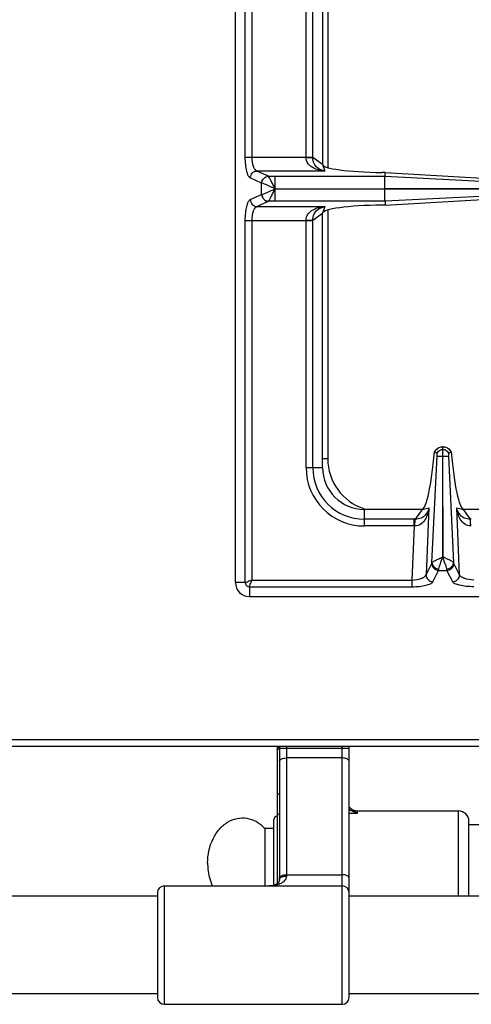
# Model space of a CAD drawing. Units: millimetres. Extents: x 226 to 2636, y -3 to 1916.
# Drawn here: x 580 to 709, y -3 to 279 of the extents above; entities that cross this region are included whole.
import ezdxf

# ---------------------------------------------------------------- set-up
doc = ezdxf.new("R2010")
doc.units = ezdxf.units.MM
doc.header["$LTSCALE"] = 165
doc.layers.get('0').update_dxf_attribs({"linetype": 'CONTINUOUS'})
doc.layers.add('REPERES', color=7, linetype='CONTINUOUS')
doc.layers.add('SYM', color=7, linetype='CONTINUOUS')

msp = doc.modelspace()

# ---------------------------------------------------------------- linework, layer by layer
at = {"color": 7, "linetype": 'CONTINUOUS'}
for p, q in [((641.75, 117.86), (641.75, 623.86)), ((666.75, 310.86), (666.75, 237.86)), ((684.7, 235.53), (683.86, 235.54)), ((684.67, 234.44), (684.7, 235.53)), ((684.7, 235.53), (723.1, 233.35)), ((684.66, 230.91), (684.66, 234.44)), ((684.66, 230.91), (724.75, 230.91)), ((684.66, 227.28), (684.66, 230.81)), ((684.66, 230.81), (724.75, 230.81)), ((684.7, 226.19), (683.86, 226.18)), ((684.67, 227.28), (684.7, 226.19)), ((684.7, 226.19), (723.1, 228.37)), ((666.75, 150.86), (666.75, 223.86)), ((701.2, 156.86), (701.2, 154.11)), ((701.2, 156.86), (701.3, 156.86)), ((701.3, 154.11), (701.3, 156.86)), ((698.86, 155.29), (698.82, 155.3)), ((699.62, 155.02), (698.86, 155.29)), ((701.2, 154.11), (701.27, 125.23)), ((701.27, 125.23), (701.3, 154.11)), ((703.64, 155.29), (702.87, 155.02)), ((703.67, 155.3), (703.64, 155.29)), ((695.34, 138.86), (678.75, 138.86)), ((766.25, 138.86), (707.16, 138.86)), ((645.75, 113.86), (900.75, 113.86)), ((1628.75, 70.86), (227.75, 70.86)), ((1045.75, 48.36), (708.75, 48.36)), ((619.35, 28.86), (619.35, -1.14)), ((619.35, 27.86), (307.75, 27.86)), ((1548.75, 27.86), (674.35, 27.86)), ((619.35, -0.14), (307.75, -0.14)), ((1548.75, -0.14), (674.35, -0.14))]:
    msp.add_line(p, q, dxfattribs=at)
at = {"color": 9, "linetype": 'CONTINUOUS'}
for p, q in [((644.57, 239.93), (644.57, 501.79)), ((646.5, 239.93), (646.5, 501.79)), ((668.25, 316.55), (668.25, 236.96)), ((662, 239.93), (662, 310.86)), ((663.93, 239.87), (663.93, 310.86)), ((644.57, 239.93), (663.93, 239.93)), ((666.75, 237.86), (663.93, 239.87)), ((666.75, 237.86), (667.38, 235.96)), ((651.19, 234.45), (647.91, 235.96)), ((667.38, 235.96), (647.91, 235.96)), ((649.26, 232.47), (645.98, 233.97)), ((649.26, 229.25), (649.26, 232.47)), ((649.3, 232.46), (649.26, 232.47)), ((651.21, 234.44), (651.19, 234.45)), ((651.21, 234.44), (684.67, 234.44)), ((653.12, 230.91), (653.12, 234.44)), ((684.67, 234.44), (722, 232.58)), ((645.98, 227.75), (649.26, 229.25)), ((649.26, 229.25), (649.3, 229.26)), ((653.12, 230.86), (684.66, 230.91)), ((653.12, 230.86), (684.66, 230.81)), ((653.12, 227.28), (653.12, 230.81)), ((722, 229.14), (684.67, 227.28)), ((647.91, 225.76), (651.19, 227.27)), ((651.19, 227.27), (651.21, 227.28)), ((684.67, 227.28), (651.21, 227.28)), ((647.91, 225.76), (667.38, 225.76)), ((663.93, 221.85), (666.75, 223.86)), ((667.38, 225.76), (666.75, 223.86)), ((668.25, 224.76), (668.25, 153.36)), ((644.57, 117.86), (644.57, 221.79)), ((644.57, 221.79), (663.93, 221.79)), ((646.5, 118.61), (646.5, 221.79)), ((662, 150.86), (662, 221.79)), ((663.93, 150.86), (663.93, 221.85)), ((701.2, 156.09), (701.3, 156.09)), ((668.25, 153.36), (666.75, 153.36)), ((698.15, 123.6), (699.64, 154.12)), ((701.2, 154.11), (701.3, 154.11)), ((702.86, 154.11), (704.35, 123.6)), ((662, 150.86), (666.75, 150.86)), ((678.75, 134.11), (678.75, 138.86)), ((695.34, 138.86), (693.33, 136.04)), ((695.34, 138.86), (697.27, 139.31)), ((697.27, 139.31), (696.43, 120.11)), ((705.23, 139.31), (707.16, 138.86)), ((706.07, 120.11), (705.23, 139.31)), ((709.16, 136.04), (707.16, 138.86)), ((693.07, 136.04), (678.75, 136.04)), ((693.07, 134.11), (693.07, 136.04)), ((693.07, 134.11), (678.75, 134.11)), ((693.07, 134.11), (692.39, 118.61)), ((696.43, 120.11), (698.08, 123.39)), ((706.07, 120.11), (704.42, 123.39)), ((698.41, 118.09), (700.06, 121.37)), ((700.06, 121.37), (702.44, 121.37)), ((704.09, 118.09), (702.44, 121.37)), ((644.57, 117.86), (641.75, 117.86)), ((645.75, 116.68), (645.75, 113.86)), ((645.75, 116.68), (692.39, 116.68)), ((646.5, 118.61), (692.39, 118.61)), ((692.39, 118.61), (692.39, 116.68)), ((225.75, 72.86), (1630.75, 72.86))]:
    msp.add_line(p, q, dxfattribs=at)
msp.add_lwpolyline([(653.11, 230.9), (653.11, 230.89), (653.12, 230.87), (653.12, 230.88)], dxfattribs=at)
at = {"color": 7, "linetype": 'CONTINUOUS'}
for centre, radius, start, end in [((701.32, 154.15), 2.75, 144.934, 155.207), ((701.25, 154.3), 2.56, 91.0882, 93.0695), ((701.25, 154.3), 2.56, 86.9267, 88.9118), ((701.18, 154.15), 2.74, 24.784, 28.0953), ((678.75, 150.86), 12, 180, 270), ((645.75, 117.86), 4, 180, 270)]:
    msp.add_arc(centre, radius, start, end, dxfattribs=at)
at = {"color": 9, "linetype": 'CONTINUOUS'}
for centre, radius, start, end in [((683.25, 153.36), 15, 180, 252.0794), ((678.75, 150.86), 16.75, 180, 270), ((678.75, 150.86), 14.82, 180, 270), ((693.07, 113.65), 22.39, 89.3132, 90.0003), ((709.43, 113.65), 22.39, 89.9997, 90.6868), ((693.28, 124.12), 9.99, 90.2193, 91.2472), ((709.21, 124.12), 9.99, 88.7528, 89.7807)]:
    msp.add_arc(centre, radius, start, end, dxfattribs=at)
at = {"color": 7, "linetype": 'CONTINUOUS'}
for centre, major_axis, ratio, start_param, end_param in [((685.75, 237.86), (19, 0), 0.122785, 3.141593, 4.612594), ((685.75, 223.86), (19, 0), 0.122785, 1.670592, 3.141593), ((696.31, 163.84), (1.11, 25), 0.122664, -3.095908, -1.913937), ((706.19, 163.84), (-1.11, 25), 0.122664, 1.913937, 3.095908)]:
    msp.add_ellipse(centre, major_axis=major_axis, ratio=ratio, start_param=start_param, end_param=end_param, dxfattribs=at)
at = {"color": 9, "linetype": 'CONTINUOUS'}
for points, knots in [([(645.98, 233.97), (645.73, 234.09), (645.29, 234.77), (644.91, 236.06), (644.63, 237.86), (644.57, 239.21), (644.57, 239.93)], [0, 0, 0, 0, 0.132983, 0.3552, 0.655217, 1, 1, 1, 1]), ([(647.91, 235.96), (647.7, 236.02), (647.26, 236.42), (646.65, 237.75), (646.5, 239.01), (646.5, 239.93)], [0, 0, 0, 0, 0.153794, 0.376194, 1, 1, 1, 1]), ([(667.38, 235.96), (666.8, 236), (665.63, 236.18), (663.95, 236.81), (662.44, 237.98), (661.99, 239.27), (661.99, 239.93)], [0, 0, 0, 0, 0.240913, 0.48263, 0.731577, 1, 1, 1, 1]), ([(662, 239.89), (662.21, 239.89), (662.86, 239.88), (663.5, 239.88), (663.93, 239.87)], [0, 0, 0, 0, 0.332764, 1, 1, 1, 1]), ([(667.38, 235.96), (666.58, 236.08), (665.31, 236.6), (664.16, 238.16), (663.94, 239.26), (663.93, 239.87)], [0, 0, 0, 0, 0.428031, 0.677203, 1, 1, 1, 1]), ([(645.98, 233.97), (645.99, 234.47), (646.41, 235.49), (647.42, 235.94), (647.91, 235.96)], [0, 0, 0, 0, 0.504622, 1, 1, 1, 1]), ([(649.26, 232.47), (649.28, 232.97), (649.69, 233.98), (650.7, 234.44), (651.19, 234.45)], [0, 0, 0, 0, 0.504622, 1, 1, 1, 1]), ([(649.3, 232.46), (649.32, 232.96), (649.73, 233.96), (650.73, 234.42), (651.21, 234.44)], [0, 0, 0, 0, 0.506334, 1, 1, 1, 1]), ([(653.13, 230.86), (652.35, 231.2), (651.09, 231.76), (649.82, 232.33), (649.3, 232.46)], [0, 0, 0, 0, 0.61218, 1, 1, 1, 1]), ([(653.11, 230.9), (652.92, 231.32), (652.5, 232.07), (651.99, 233.13), (651.56, 233.9), (651.33, 234.33), (651.21, 234.44)], [0, 0, 0, 0, 0.338815, 0.643056, 0.875158, 1, 1, 1, 1]), ([(649.26, 229.25), (649.28, 228.75), (649.69, 227.74), (650.7, 227.28), (651.19, 227.27)], [0, 0, 0, 0, 0.504622, 1, 1, 1, 1]), ([(649.3, 229.26), (649.5, 229.3), (650.01, 229.51), (651.29, 230.02), (652.35, 230.52), (653.13, 230.86)], [0, 0, 0, 0, 0.150018, 0.38749, 1, 1, 1, 1]), ([(649.3, 229.26), (649.32, 228.76), (649.73, 227.76), (650.73, 227.3), (651.21, 227.28)], [0, 0, 0, 0, 0.506332, 1, 1, 1, 1]), ([(651.21, 227.28), (651.33, 227.39), (651.56, 227.82), (652, 228.59), (652.51, 229.66), (652.91, 230.42), (653.11, 230.83)], [0, 0, 0, 0, 0.124771, 0.356888, 0.661197, 1, 1, 1, 1]), ([(644.57, 221.79), (644.57, 222.51), (644.63, 223.86), (644.91, 225.66), (645.29, 226.95), (645.73, 227.63), (645.98, 227.75)], [0, 0, 0, 0, 0.344626, 0.644634, 0.86694, 1, 1, 1, 1]), ([(645.98, 227.75), (645.99, 227.25), (646.41, 226.23), (647.42, 225.78), (647.91, 225.76)], [0, 0, 0, 0, 0.504622, 1, 1, 1, 1]), ([(646.5, 221.79), (646.5, 222.71), (646.65, 223.97), (647.26, 225.3), (647.7, 225.7), (647.91, 225.76)], [0, 0, 0, 0, 0.623643, 0.846125, 1, 1, 1, 1]), ([(661.99, 221.79), (661.99, 222.45), (662.44, 223.74), (663.95, 224.91), (665.63, 225.54), (666.8, 225.72), (667.38, 225.76)], [0, 0, 0, 0, 0.268431, 0.517391, 0.759114, 1, 1, 1, 1]), ([(663.93, 221.85), (663.94, 222.46), (664.16, 223.56), (665.31, 225.12), (666.58, 225.64), (667.38, 225.76)], [0, 0, 0, 0, 0.322809, 0.571991, 1, 1, 1, 1]), ([(662, 221.83), (662.21, 221.83), (662.86, 221.84), (663.5, 221.84), (663.93, 221.85)], [0, 0, 0, 0, 0.332763, 1, 1, 1, 1]), ([(698.86, 155.29), (699.05, 155.74), (699.71, 156.54), (700.71, 156.85), (701.2, 156.86)], [0, 0, 0, 0, 0.498737, 1, 1, 1, 1]), ([(701.3, 156.86), (701.79, 156.85), (702.78, 156.54), (703.44, 155.74), (703.64, 155.29)], [0, 0, 0, 0, 0.501263, 1, 1, 1, 1]), ([(699.64, 154.11), (699.7, 154.11), (700.22, 154.12), (700.74, 154.11), (701.2, 154.11)], [0, 0, 0, 0, 0.108844, 1, 1, 1, 1]), ([(701.3, 154.11), (701.48, 154.11), (702, 154.11), (702.52, 154.1), (702.86, 154.11)], [0, 0, 0, 0, 0.358472, 1, 1, 1, 1]), ([(697.27, 139.31), (697.2, 138.74), (696.97, 137.61), (696.29, 135.99), (695.13, 134.56), (693.88, 134.11), (693.24, 134.11)], [0, 0, 0, 0, 0.241303, 0.483372, 0.732274, 1, 1, 1, 1]), ([(697.27, 139.31), (697.11, 138.53), (696.54, 137.31), (695, 136.23), (693.93, 136.04), (693.33, 136.04)], [0, 0, 0, 0, 0.429786, 0.678658, 1, 1, 1, 1]), ([(709.16, 136.04), (708.57, 136.04), (707.5, 136.23), (705.95, 137.31), (705.39, 138.53), (705.23, 139.31)], [0, 0, 0, 0, 0.3213, 0.570191, 1, 1, 1, 1]), ([(709.25, 134.11), (708.62, 134.11), (707.37, 134.56), (706.2, 135.99), (705.52, 137.61), (705.3, 138.74), (705.23, 139.31)], [0, 0, 0, 0, 0.267692, 0.516599, 0.758699, 1, 1, 1, 1]), ([(693.24, 134.11), (693.25, 134.52), (693.27, 135.16), (693.29, 135.81), (693.33, 136.04)], [0, 0, 0, 0, 0.629717, 1, 1, 1, 1]), ([(709.25, 134.11), (709.25, 134.52), (709.22, 135.16), (709.21, 135.81), (709.16, 136.04)], [0, 0, 0, 0, 0.629719, 1, 1, 1, 1]), ([(698.15, 123.6), (698.24, 123.71), (698.61, 123.93), (699.27, 124.3), (700.01, 124.64), (700.67, 124.96), (701.01, 125.15), (701.2, 125.21)], [0, 0, 0, 0, 0.130234, 0.3608, 0.662384, 0.828858, 1, 1, 1, 1]), ([(700.13, 121.79), (700.19, 122.3), (700.6, 123.45), (701.03, 124.58), (701.25, 125.24)], [0, 0, 0, 0, 0.427366, 1, 1, 1, 1]), ([(702.37, 121.79), (702.3, 122.3), (701.89, 123.45), (701.47, 124.58), (701.25, 125.24)], [0, 0, 0, 0, 0.427498, 1, 1, 1, 1]), ([(704.35, 123.6), (704.26, 123.72), (703.89, 123.93), (703.22, 124.3), (702.48, 124.64), (701.82, 124.96), (701.48, 125.15), (701.29, 125.22)], [0, 0, 0, 0, 0.130353, 0.361075, 0.66266, 0.829026, 1, 1, 1, 1]), ([(698.08, 123.39), (698.07, 122.89), (698.51, 121.83), (699.55, 121.39), (700.06, 121.37)], [0, 0, 0, 0, 0.495279, 1, 1, 1, 1]), ([(698.15, 123.6), (698.16, 123.14), (698.66, 122.19), (699.63, 121.82), (700.13, 121.79)], [0, 0, 0, 0, 0.476731, 1, 1, 1, 1]), ([(700.06, 121.37), (700.07, 121.4), (700.1, 121.53), (700.12, 121.67), (700.13, 121.79)], [0, 0, 0, 0, 0.191003, 1, 1, 1, 1]), ([(702.37, 121.79), (702.87, 121.82), (703.84, 122.19), (704.34, 123.14), (704.35, 123.6)], [0, 0, 0, 0, 0.523259, 1, 1, 1, 1]), ([(702.44, 121.37), (702.43, 121.4), (702.4, 121.53), (702.38, 121.67), (702.37, 121.79)], [0, 0, 0, 0, 0.191003, 1, 1, 1, 1]), ([(702.44, 121.37), (702.95, 121.39), (703.99, 121.83), (704.43, 122.89), (704.42, 123.39)], [0, 0, 0, 0, 0.504721, 1, 1, 1, 1]), ([(692.39, 118.61), (693.31, 118.63), (694.59, 118.81), (695.94, 119.45), (696.35, 119.89), (696.43, 120.11)], [0, 0, 0, 0, 0.619382, 0.843526, 1, 1, 1, 1]), ([(696.43, 120.11), (696.42, 119.6), (696.86, 118.55), (697.9, 118.11), (698.41, 118.09)], [0, 0, 0, 0, 0.495279, 1, 1, 1, 1]), ([(704.09, 118.09), (704.6, 118.11), (705.64, 118.55), (706.07, 119.6), (706.07, 120.11)], [0, 0, 0, 0, 0.504721, 1, 1, 1, 1]), ([(710.11, 118.61), (709.19, 118.63), (707.91, 118.81), (706.56, 119.45), (706.15, 119.89), (706.07, 120.11)], [0, 0, 0, 0, 0.619408, 0.843541, 1, 1, 1, 1]), ([(646.5, 118.61), (646.11, 118.43), (645.55, 118.21), (644.92, 117.95), (644.66, 117.86), (644.57, 117.86)], [0, 0, 0, 0, 0.62244, 0.859036, 1, 1, 1, 1]), ([(644.57, 117.86), (644.57, 117.56), (644.82, 116.93), (645.45, 116.68), (645.75, 116.68)], [0, 0, 0, 0, 0.499999, 1, 1, 1, 1]), ([(645.75, 116.68), (645.77, 116.94), (646.09, 117.58), (646.32, 118.22), (646.5, 118.61)], [0, 0, 0, 0, 0.37719, 1, 1, 1, 1]), ([(692.39, 116.68), (693.11, 116.68), (694.46, 116.74), (696.28, 117.02), (697.58, 117.41), (698.28, 117.84), (698.41, 118.09)], [0, 0, 0, 0, 0.342859, 0.64192, 0.86504, 1, 1, 1, 1]), ([(710.11, 116.68), (709.39, 116.68), (708.04, 116.74), (706.22, 117.02), (704.91, 117.41), (704.21, 117.84), (704.09, 118.09)], [0, 0, 0, 0, 0.342878, 0.641947, 0.865054, 1, 1, 1, 1])]:
    msp.add_open_spline(points, degree=3, knots=knots, dxfattribs=at)
at = {"color": 7, "linetype": 'CONTINUOUS'}
for points, knots in [([(699.07, 155.73), (699.41, 156.21), (700.12, 156.71), (700.91, 156.85), (701.11, 156.86)], [0, 0, 0, 0, 0.743602, 1, 1, 1, 1]), ([(701.39, 156.86), (701.85, 156.83), (702.75, 156.54), (703.39, 155.84), (703.6, 155.44)], [0, 0, 0, 0, 0.506089, 1, 1, 1, 1]), ([(699.64, 154.47), (699.65, 154.53), (699.66, 154.72), (699.66, 154.9), (699.62, 155.02)], [0, 0, 0, 0, 0.319725, 1, 1, 1, 1]), ([(699.64, 154.12), (699.65, 154.21), (699.65, 154.33), (699.64, 154.45), (699.64, 154.47)], [0, 0, 0, 0, 0.804839, 1, 1, 1, 1]), ([(702.87, 155.02), (702.86, 155), (702.84, 154.82), (702.83, 154.63), (702.86, 154.47)], [0, 0, 0, 0, 0.148662, 1, 1, 1, 1])]:
    msp.add_open_spline(points, degree=3, knots=knots, dxfattribs=at)
for points in [[(699.62, 155.02), (699.8, 155.44), (700.17, 155.8), (700.59, 155.97)], [(701.91, 155.97), (702.33, 155.8), (702.7, 155.44), (702.87, 155.02)], [(702.86, 154.47), (702.85, 154.42), (702.85, 154.36), (702.85, 154.31)], [(702.85, 154.31), (702.85, 154.24), (702.85, 154.18), (702.86, 154.11)]]:
    msp.add_open_spline(points, degree=3, dxfattribs=at)
at = {"color": 9, "linetype": 'CONTINUOUS'}
for points in [[(700.59, 155.97), (700.78, 156.04), (700.99, 156.09), (701.2, 156.09)], [(701.3, 156.09), (701.51, 156.09), (701.72, 156.04), (701.91, 155.97)], [(698.08, 123.39), (698.11, 123.46), (698.13, 123.53), (698.15, 123.6)], [(704.42, 123.39), (704.39, 123.46), (704.37, 123.53), (704.35, 123.6)]]:
    msp.add_open_spline(points, degree=3, dxfattribs=at)
at = {"layer": 'REPERES', "color": 7, "linetype": 'CONTINUOUS'}
for p, q in [((653.75, 70.86), (653.75, 31.48)), ((676.75, 52.36), (705.75, 52.36)), ((652.75, 31.04), (652.75, 49.86)), ((708.75, 27.86), (708.75, 49.36)), ((650.14, 47.36), (652.75, 47.36)), ((650.14, 47.36), (650.14, 30.86))]:
    msp.add_line(p, q, dxfattribs=at)
at = {"layer": 'REPERES', "color": 9, "linetype": 'CONTINUOUS'}
for p, q in [((653.75, 70.56), (654.35, 70.56)), ((674.35, 51.7), (676.75, 51.7)), ((676.75, 51.7), (676.75, 52.36)), ((705.75, 27.86), (705.75, 52.36))]:
    msp.add_line(p, q, dxfattribs=at)
at = {"layer": 'REPERES', "color": 7, "linetype": 'CONTINUOUS'}
for centre, radius, start, end in [((653.75, 49.86), 1, 90, 180), ((676.75, 55.36), 3, 217.0411, 270), ((705.75, 49.36), 3, 0, 90)]:
    msp.add_arc(centre, radius, start, end, dxfattribs=at)
at = {"layer": 'REPERES', "color": 9, "linetype": 'CONTINUOUS'}
msp.add_arc((677.31, 55.78), 3.7, 217.0604, 218.6277, dxfattribs=at)
for points, knots in [([(653.75, 69.91), (653.75, 69.94), (653.8, 70.01), (654, 70.09), (654.2, 70.13), (654.34, 70.15)], [0, 0, 0, 0, 0.126711, 0.334161, 1, 1, 1, 1]), ([(653.75, 57.02), (653.75, 57.05), (653.8, 57.12), (654, 57.21), (654.2, 57.24), (654.34, 57.26)], [0, 0, 0, 0, 0.126711, 0.334161, 1, 1, 1, 1]), ([(653.75, 50.75), (653.75, 50.93), (653.87, 51.31), (654.17, 51.55), (654.34, 51.62)], [0, 0, 0, 0, 0.494363, 1, 1, 1, 1]), ([(676.75, 51.7), (676.54, 51.76), (675.71, 52.02), (674.9, 52.38), (674.34, 52.73)], [0, 0, 0, 0, 0.246497, 1, 1, 1, 1]), ([(676.75, 51.7), (676.33, 51.93), (675.49, 52.43), (674.73, 53.08), (674.42, 53.47)], [0, 0, 0, 0, 0.486313, 1, 1, 1, 1])]:
    msp.add_open_spline(points, degree=3, knots=knots, dxfattribs=at)
at = {"layer": 'REPERES', "color": 7, "linetype": 'CONTINUOUS'}
for points, knots in [([(633.75, 37.36), (633.75, 39.74), (634.49, 43.32), (636.97, 47.15), (639.35, 49.23), (642.13, 50.37), (645.07, 50.43), (647.88, 49.4), (649.44, 48.11), (650.14, 47.36)], [0, 0, 0, 0, 0.28273, 0.414745, 0.537408, 0.652297, 0.763936, 0.878249, 1, 1, 1, 1]), ([(633.75, 37.36), (633.75, 36.79), (633.86, 34.57), (634.42, 32.37), (635.09, 30.85)], [0, 0, 0, 0, 0.254998, 1, 1, 1, 1])]:
    msp.add_open_spline(points, degree=3, knots=knots, dxfattribs=at)
at = {"layer": 'SYM', "color": 7, "linetype": 'CONTINUOUS'}
for p, q in [((654.35, 70.86), (654.35, 32.61)), ((674.35, -1.14), (674.35, 70.86)), ((619.35, 28.86), (619.35, -1.14)), ((621.35, 30.86), (672.35, 30.86)), ((621.35, -3.14), (672.35, -3.14))]:
    msp.add_line(p, q, dxfattribs=at)
at = {"layer": 'SYM', "color": 9, "linetype": 'CONTINUOUS'}
for p, q in [((656.35, 70.86), (656.35, 33.67)), ((672.35, -3.14), (672.35, 70.86)), ((654.35, 70.36), (674.35, 70.36)), ((672.35, 67.54), (656.35, 67.54)), ((656.35, 34.04), (672.35, 34.04)), ((621.35, -3.14), (621.35, 30.86))]:
    msp.add_line(p, q, dxfattribs=at)
at = {"layer": 'SYM', "color": 7, "linetype": 'CONTINUOUS'}
msp.add_lwpolyline([(654.35, 32.61), (654.32, 32.33), (654.22, 32.02), (654.06, 31.76), (653.82, 31.53), (653.48, 31.31), (653.04, 31.12), (652.53, 30.97), (651.94, 30.88), (651.43, 30.86)], dxfattribs=at)
at = {"layer": 'SYM', "color": 9, "linetype": 'CONTINUOUS'}
msp.add_arc((655.13, 32.52), 0.806, 145.1385, 148.567, dxfattribs=at)
at = {"layer": 'SYM', "color": 7, "linetype": 'CONTINUOUS'}
for centre, start, end in [((621.35, 28.86), 90, 180), ((672.35, 28.86), 0, 90), ((621.35, -1.14), 180, 270), ((672.35, -1.14), 270, 360)]:
    msp.add_arc(centre, 2, start, end, dxfattribs=at)
at = {"layer": 'SYM', "color": 9, "linetype": 'CONTINUOUS'}
for points, knots in [([(654.35, 66.6), (654.35, 66.9), (654.88, 67.3), (655.6, 67.49), (656.09, 67.54), (656.35, 67.54)], [0, 0, 0, 0, 0.379346, 0.670628, 1, 1, 1, 1]), ([(674.35, 66.6), (674.35, 66.9), (673.82, 67.3), (673.1, 67.49), (672.6, 67.54), (672.35, 67.54)], [0, 0, 0, 0, 0.379346, 0.670628, 1, 1, 1, 1]), ([(654.35, 33.1), (654.35, 33.4), (654.88, 33.8), (655.6, 33.99), (656.09, 34.04), (656.35, 34.04)], [0, 0, 0, 0, 0.379346, 0.670628, 1, 1, 1, 1]), ([(674.35, 33.1), (674.35, 33.4), (673.82, 33.8), (673.1, 33.99), (672.6, 34.04), (672.35, 34.04)], [0, 0, 0, 0, 0.379346, 0.670628, 1, 1, 1, 1]), ([(656.35, 33.67), (656.35, 33.4), (656.24, 32.87), (655.8, 32.22), (655.2, 31.74), (654.29, 31.27), (653.01, 30.94), (651.97, 30.86), (651.44, 30.86)], [0, 0, 0, 0, 0.129613, 0.251683, 0.372539, 0.49488, 0.744899, 1, 1, 1, 1]), ([(654.47, 32.98), (654.64, 33.22), (655.28, 33.58), (655.96, 33.67), (656.35, 33.67)], [0, 0, 0, 0, 0.434205, 1, 1, 1, 1])]:
    msp.add_open_spline(points, degree=3, knots=knots, dxfattribs=at)
msp.add_open_spline([(654.35, 32.61), (654.35, 32.72), (654.39, 32.84), (654.45, 32.94)], degree=3, dxfattribs=at)

doc.saveas('drawing.dxf')
